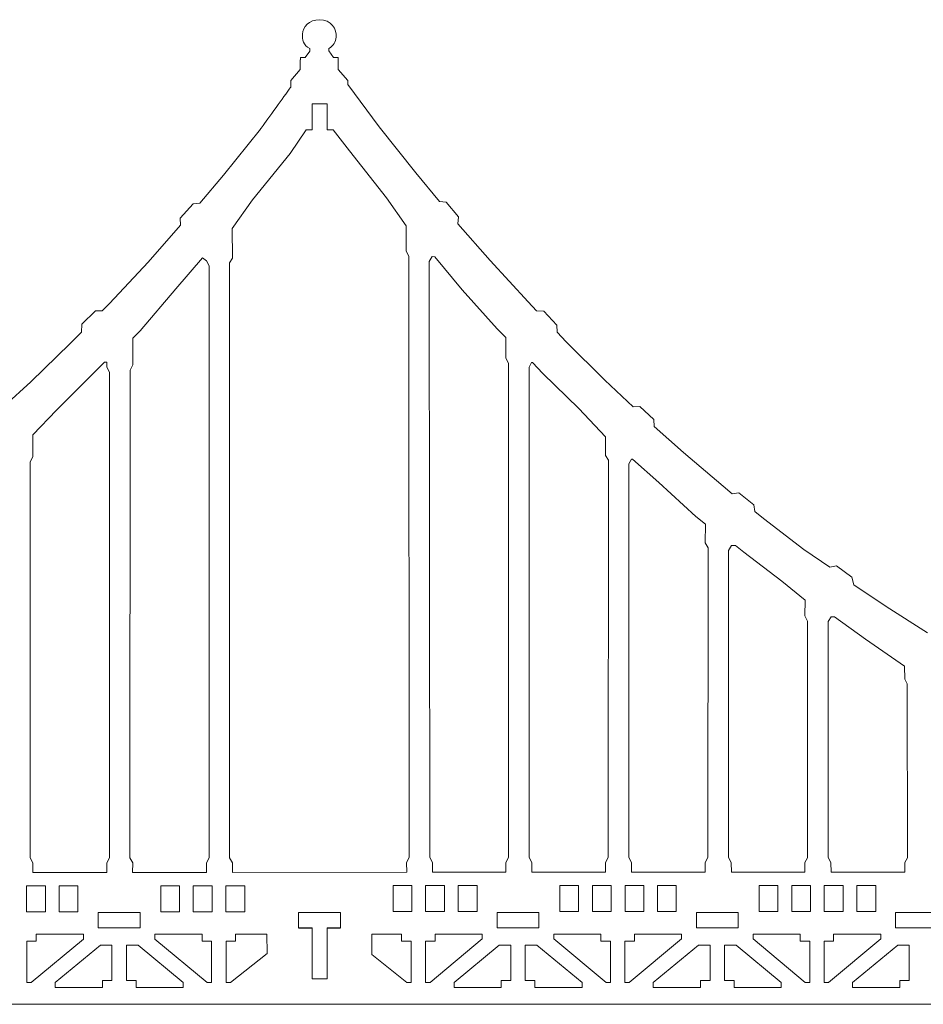
# Model space of a CAD drawing. Units: inches. Extents: x 261 to 1526, y 220 to 1016.
# Drawn here: x 436 to 611, y 416 to 607 of the extents above; entities that cross this region are included whole.
import ezdxf

# ---------------------------------------------------------------- set-up
doc = ezdxf.new("R2010")
doc.units = ezdxf.units.IN
doc.header["$MEASUREMENT"] = 0

msp = doc.modelspace()

# ---------------------------------------------------------------- linework, layer by layer
at = {"color": 1}
for p, q in [((490.39, 430.75), (493.02, 430.75)), ((495.9, 430.75), (498.49, 430.75))]:
    msp.add_line(p, q, dxfattribs=at)
at = {"color": 2, "lineweight": 5}
for points, knots in [([(491.15, 603.85), (491.22, 605.27), (492.41, 606.65), (494.4, 606.65), (494.4, 606.65), (496.68, 606.65), (497.9, 604.85), (497.63, 603.25)], [0.04615385, 0.04615385, 0.04615385, 0.04615385, 0.05128205, 0.05128205, 0.05128205, 0.05128205, 0.05641026, 0.05641026, 0.05641026, 0.05641026]), ([(764.85, 415.94), (764.85, 415.94), (501.51, 415.94), (501.51, 415.94), (501.51, 415.94), (501.51, 415.94), (500.57, 415.94), (500.57, 415.94), (500.57, 415.94), (500.57, 415.94), (498.92, 415.94), (498.92, 415.94), (498.92, 415.94), (498.92, 415.94), (497.62, 415.94), (497.62, 415.94), (497.62, 415.94), (497.62, 415.94), (496.68, 415.94), (496.68, 415.94), (496.68, 415.94), (496.68, 415.94), (496.1, 415.94), (496.1, 415.94), (496.1, 415.94), (496.1, 415.94), (495.9, 415.94), (495.9, 415.94), (495.9, 415.94), (495.9, 415.94), (493.02, 415.94), (493.02, 415.94), (493.02, 415.94), (493.02, 415.94), (490.3, 415.94), (490.3, 415.94)], [0.51794872, 0.51794872, 0.51794872, 0.51794872, 0.52307692, 0.52307692, 0.52307692, 0.52307692, 0.52820513, 0.52820513, 0.52820513, 0.52820513, 0.53333333, 0.53333333, 0.53333333, 0.53333333, 0.53846154, 0.53846154, 0.53846154, 0.53846154, 0.54358974, 0.54358974, 0.54358974, 0.54358974, 0.54871795, 0.54871795, 0.54871795, 0.54871795, 0.55384615, 0.55384615, 0.55384615, 0.55384615, 0.55897436, 0.55897436, 0.55897436, 0.55897436, 0.56410256, 0.56410256, 0.56410256, 0.56410256])]:
    msp.add_open_spline(points, degree=3, knots=knots, dxfattribs=at)
for points in [[(492.53, 601.06), (491.39, 601.69), (490.97, 602.81), (491.15, 603.85)], [(497.63, 603.25), (497.58, 602.41), (497.14, 601.6), (496.25, 601.08)], [(492.54, 600.58), (492.54, 600.58), (492.53, 601.06), (492.53, 601.06)], [(496.25, 601.08), (496.25, 601.08), (496.26, 600.6), (496.26, 600.6)], [(490.69, 596.98), (490.69, 596.98), (490.69, 598.85), (490.69, 598.85)], [(490.69, 598.85), (490.69, 598.85), (490.73, 598.85), (490.73, 598.85)], [(490.73, 598.85), (490.73, 598.85), (490.73, 599.34), (490.73, 599.34)], [(490.73, 599.34), (490.73, 599.34), (491.65, 599.34), (491.65, 599.34)], [(491.65, 599.34), (491.65, 599.34), (492.54, 600.58), (492.54, 600.58)], [(496.26, 600.6), (496.26, 600.6), (497.16, 599.34), (497.16, 599.34)], [(497.16, 599.34), (497.16, 599.34), (498.08, 599.34), (498.08, 599.34)], [(498.08, 599.34), (498.08, 599.34), (498.08, 597.02), (498.08, 597.02)], [(488.89, 594.85), (488.89, 594.85), (490.69, 596.98), (490.69, 596.98)], [(498.08, 597.02), (498.08, 597.02), (499.92, 594.85), (499.92, 594.85)], [(487.88, 592.23), (488.46, 593.03), (488.85, 593.57), (488.85, 593.57)], [(488.85, 594.35), (488.85, 594.35), (488.89, 594.39), (488.89, 594.39)], [(488.85, 593.57), (488.85, 593.57), (488.85, 594.35), (488.85, 594.35)], [(488.89, 594.39), (488.89, 594.39), (488.89, 594.85), (488.89, 594.85)], [(499.92, 594.85), (499.92, 594.85), (499.95, 594.1), (499.95, 594.1)], [(499.95, 594.1), (499.95, 594.1), (505.98, 585.92), (505.98, 585.92)], [(482.99, 585.45), (482.99, 585.45), (486.22, 589.92), (487.88, 592.23)], [(495.9, 590.33), (495.9, 590.33), (493.02, 590.33), (493.02, 590.33)], [(493.02, 590.33), (493.02, 590.33), (493.02, 585.33), (493.02, 585.33)], [(495.9, 585.33), (495.9, 585.33), (495.9, 590.33), (495.9, 590.33)], [(505.98, 585.92), (505.98, 585.92), (513.07, 577), (513.07, 577)], [(475.85, 576.56), (475.85, 576.56), (482.99, 585.45), (482.99, 585.45)], [(491.85, 585.33), (491.85, 585.33), (488.74, 580.76), (488.74, 580.76)], [(492.89, 585.33), (492.89, 585.33), (491.85, 585.33), (491.85, 585.33)], [(493.02, 585.33), (493.02, 585.33), (492.89, 585.33), (492.89, 585.33)], [(497.11, 585.32), (497.11, 585.32), (495.9, 585.33), (495.9, 585.33)], [(500.22, 581.23), (500.22, 581.23), (497.11, 585.32), (497.11, 585.32)], [(488.74, 580.76), (488.74, 580.76), (481.48, 571.73), (481.48, 571.73)], [(507.41, 572.18), (507.41, 572.18), (500.22, 581.23), (500.22, 581.23)], [(471.25, 571.11), (471.25, 571.11), (475.85, 576.56), (475.85, 576.56)], [(513.07, 577), (513.07, 577), (517.68, 571.43), (517.68, 571.43)], [(511.24, 566.75), (511.24, 566.75), (507.41, 572.18), (507.41, 572.18)], [(467.47, 568.19), (467.47, 568.19), (469.93, 570.99), (469.93, 570.99)], [(469.93, 570.99), (469.93, 570.99), (471.25, 571.11), (471.25, 571.11)], [(481.48, 571.73), (481.48, 571.73), (477.5, 566.23), (477.5, 566.23)], [(517.68, 571.43), (517.68, 571.43), (518.98, 571.32), (518.98, 571.32)], [(518.98, 571.32), (518.98, 571.32), (521.36, 568.45), (521.36, 568.45)], [(521.36, 568.45), (521.36, 568.45), (521.26, 567.13), (521.26, 567.13)], [(461.22, 559.66), (461.22, 559.66), (467.53, 566.87), (467.53, 566.87)], [(467.53, 566.87), (467.53, 566.87), (467.47, 568.19), (467.47, 568.19)], [(511.22, 561.79), (511.22, 561.79), (511.24, 566.75), (511.24, 566.75)], [(521.26, 567.13), (521.26, 567.13), (527.5, 560.04), (527.5, 560.04)], [(477.5, 566.23), (477.5, 566.23), (477.56, 560.45), (477.56, 560.45)], [(511.74, 560.85), (511.74, 560.85), (511.22, 561.79), (511.22, 561.79)], [(511.83, 444.38), (511.83, 444.38), (511.74, 560.85), (511.74, 560.85)], [(453.74, 551.66), (453.74, 551.66), (461.22, 559.66), (461.22, 559.66)], [(477.02, 559.53), (477.02, 559.53), (477.01, 444.3), (477.01, 444.3)], [(477.56, 560.45), (477.56, 560.45), (477.02, 559.53), (477.02, 559.53)], [(527.5, 560.04), (527.5, 560.04), (534.84, 552.01), (534.84, 552.01)], [(452.36, 550.25), (452.36, 550.25), (453.74, 551.66), (453.74, 551.66)], [(534.84, 552.01), (534.84, 552.01), (536.49, 550.28), (536.49, 550.28)], [(448.38, 547.66), (448.38, 547.66), (451.02, 550.27), (451.02, 550.27)], [(451.02, 550.27), (451.02, 550.27), (452.36, 550.25), (452.36, 550.25)], [(536.49, 550.28), (536.49, 550.28), (537.88, 550.22), (537.88, 550.22)], [(537.88, 550.22), (537.88, 550.22), (540.42, 547.5), (540.42, 547.5)], [(448.33, 546.14), (448.33, 546.14), (448.38, 547.66), (448.38, 547.66)], [(540.42, 547.5), (540.42, 547.5), (540.45, 546.15), (540.45, 546.15)], [(446.16, 543.94), (446.16, 543.94), (448.33, 546.14), (448.33, 546.14)], [(540.45, 546.15), (540.45, 546.15), (542.25, 544.27), (542.25, 544.27)], [(438.48, 536.52), (438.48, 536.52), (446.16, 543.94), (446.16, 543.94)], [(542.25, 544.27), (542.25, 544.27), (549.74, 536.82), (549.74, 536.82)], [(433.43, 531.86), (433.43, 531.86), (438.48, 536.52), (438.48, 536.52)], [(549.74, 536.82), (549.74, 536.82), (555.21, 531.68), (555.21, 531.68)], [(555.21, 531.68), (555.21, 531.68), (556.51, 531.74), (556.51, 531.74)], [(556.51, 531.74), (556.51, 531.74), (559.23, 529.21), (559.23, 529.21)], [(559.23, 529.21), (559.23, 529.21), (559.29, 527.88), (559.29, 527.88)], [(559.29, 527.88), (559.29, 527.88), (564.95, 522.82), (564.95, 522.82)], [(564.95, 522.82), (564.95, 522.82), (572.66, 516.27), (572.66, 516.27)], [(572.66, 516.27), (572.66, 516.27), (574.41, 514.84), (574.41, 514.84)], [(574.41, 514.84), (574.41, 514.84), (575.7, 515), (575.7, 515)], [(575.7, 515), (575.7, 515), (578.6, 512.69), (578.6, 512.69)], [(578.6, 512.69), (578.6, 512.69), (578.76, 511.37), (578.76, 511.37)], [(578.76, 511.37), (578.76, 511.37), (580.44, 510.01), (580.44, 510.01)], [(580.44, 510.01), (580.44, 510.01), (588.29, 504.04), (588.29, 504.04)], [(588.29, 504.04), (588.29, 504.04), (593.3, 500.64), (593.3, 500.64)], [(593.3, 500.64), (593.3, 500.64), (594.59, 500.85), (594.59, 500.85)], [(594.59, 500.85), (594.59, 500.85), (597.57, 498.65), (597.57, 498.65)], [(597.57, 498.65), (597.57, 498.65), (597.94, 497.2), (597.94, 497.2)], [(597.94, 497.2), (597.94, 497.2), (604.18, 492.99), (604.18, 492.99)], [(604.18, 492.99), (604.18, 492.99), (612.22, 487.91), (612.22, 487.91)], [(511.3, 443.43), (511.3, 443.43), (511.83, 444.38), (511.83, 444.38)], [(477.01, 444.3), (477.01, 444.3), (477.56, 443.37), (477.56, 443.37)], [(477.56, 443.37), (477.56, 443.37), (477.56, 441.5), (477.56, 441.5)], [(511.32, 441.55), (511.32, 441.55), (511.3, 443.43), (511.3, 443.43)], [(477.56, 441.5), (477.56, 441.5), (511.32, 441.55), (511.32, 441.55)], [(488.87, 441.5), (488.87, 441.5), (488.87, 441.55), (488.87, 441.55)], [(493.02, 430.75), (493.02, 430.75), (493.02, 420.89), (493.02, 420.89)], [(495.9, 420.89), (495.9, 420.89), (495.9, 430.75), (495.9, 430.75)], [(493.02, 420.89), (493.02, 420.89), (495.9, 420.89), (495.9, 420.89)], [(490.3, 415.94), (413.78, 415.94), (337.29, 415.96), (260.77, 415.96)], [(490.3, 415.94), (490.3, 415.94), (490.3, 415.94), (490.3, 415.94)]]:
    msp.add_open_spline(points, degree=3, dxfattribs=at)
at = {"color": 7, "lineweight": 5}
for points, knots in [([(530.53, 541.08), (530.53, 541.08), (530.54, 545.07), (530.54, 545.07), (530.54, 545.07), (530.54, 545.07), (528.85, 546.8), (528.85, 546.8), (528.85, 546.8), (528.85, 546.8), (522.06, 554.36), (522.06, 554.36), (522.06, 554.36), (522.06, 554.36), (516.8, 560.74), (516.8, 560.74), (516.8, 560.74), (516.8, 560.74), (516.23, 560.76), (516.23, 560.76), (516.23, 560.76), (516.23, 560.76), (515.7, 559.82), (515.7, 559.82), (515.7, 559.82), (515.7, 559.82), (515.78, 444.38), (515.78, 444.38), (515.78, 444.38), (515.78, 444.38), (516.31, 443.43), (516.31, 443.43), (516.31, 443.43), (516.31, 443.43), (516.31, 441.55), (516.31, 441.55), (516.31, 441.55), (516.31, 441.55), (530.54, 441.55), (530.54, 441.55), (530.54, 441.55), (530.54, 441.55), (530.53, 443.43), (530.53, 443.43), (530.53, 443.43), (530.53, 443.43), (531.06, 444.38), (531.06, 444.38), (531.06, 444.38), (531.06, 444.38), (531.06, 540.14), (531.06, 540.14), (531.06, 540.14), (531.06, 540.14), (530.53, 541.08), (530.53, 541.08)], [0, 0, 0, 0, 0.071429, 0.071429, 0.071429, 0.071429, 0.142857, 0.142857, 0.142857, 0.142857, 0.214286, 0.214286, 0.214286, 0.214286, 0.285714, 0.285714, 0.285714, 0.285714, 0.357143, 0.357143, 0.357143, 0.357143, 0.428571, 0.428571, 0.428571, 0.428571, 0.5, 0.5, 0.5, 0.5, 0.571429, 0.571429, 0.571429, 0.571429, 0.642857, 0.642857, 0.642857, 0.642857, 0.714286, 0.714286, 0.714286, 0.714286, 0.785714, 0.785714, 0.785714, 0.785714, 0.857143, 0.857143, 0.857143, 0.857143, 0.928571, 0.928571, 0.928571, 0.928571, 1, 1, 1, 1]), ([(472.55, 559.93), (472.55, 559.93), (473.08, 559), (473.08, 559), (473.08, 559), (473.08, 559), (473.09, 444.3), (473.09, 444.3), (473.09, 444.3), (473.09, 444.3), (472.55, 443.37), (472.55, 443.37), (472.55, 443.37), (472.55, 443.37), (472.57, 441.5), (472.57, 441.5), (472.57, 441.5), (472.57, 441.5), (458.23, 441.5), (458.23, 441.5), (458.23, 441.5), (458.23, 441.5), (458.24, 443.37), (458.24, 443.37), (458.24, 443.37), (458.24, 443.37), (457.7, 444.34), (457.7, 444.34), (457.7, 444.34), (457.7, 444.34), (457.73, 538.76), (457.73, 538.76), (457.73, 538.76), (457.73, 538.76), (458.24, 539.79), (458.24, 539.79), (458.24, 539.79), (458.24, 539.79), (458.24, 544.95), (458.24, 544.95), (458.24, 544.95), (458.24, 544.95), (459.67, 546.4), (459.67, 546.4), (459.67, 546.4), (459.67, 546.4), (466.61, 554.55), (466.61, 554.55), (466.61, 554.55), (466.61, 554.55), (471.74, 560.52), (471.74, 560.52), (471.74, 560.52), (471.74, 560.52), (472.55, 559.93), (472.55, 559.93)], [0, 0, 0, 0, 0.071429, 0.071429, 0.071429, 0.071429, 0.142857, 0.142857, 0.142857, 0.142857, 0.214286, 0.214286, 0.214286, 0.214286, 0.285714, 0.285714, 0.285714, 0.285714, 0.357143, 0.357143, 0.357143, 0.357143, 0.428571, 0.428571, 0.428571, 0.428571, 0.5, 0.5, 0.5, 0.5, 0.571429, 0.571429, 0.571429, 0.571429, 0.642857, 0.642857, 0.642857, 0.642857, 0.714286, 0.714286, 0.714286, 0.714286, 0.785714, 0.785714, 0.785714, 0.785714, 0.857143, 0.857143, 0.857143, 0.857143, 0.928571, 0.928571, 0.928571, 0.928571, 1, 1, 1, 1]), ([(453.23, 539.36), (453.23, 539.36), (453.75, 538.37), (453.75, 538.37), (453.75, 538.37), (453.75, 538.37), (453.76, 444.34), (453.76, 444.34), (453.76, 444.34), (453.76, 444.34), (453.23, 443.37), (453.23, 443.37), (453.23, 443.37), (453.23, 443.37), (453.24, 441.5), (453.24, 441.5), (453.24, 441.5), (453.24, 441.5), (438.92, 441.5), (438.92, 441.5), (438.92, 441.5), (438.92, 441.5), (438.92, 443.37), (438.92, 443.37), (438.92, 443.37), (438.92, 443.37), (438.4, 444.34), (438.4, 444.34), (438.4, 444.34), (438.4, 444.34), (438.41, 521.02), (438.41, 521.02), (438.41, 521.02), (438.41, 521.02), (438.92, 521.96), (438.92, 521.96), (438.92, 521.96), (438.92, 521.96), (438.92, 526.24), (438.92, 526.24), (438.92, 526.24), (438.92, 526.24), (443.47, 531), (443.47, 531), (443.47, 531), (443.47, 531), (451.04, 538.55), (451.04, 538.55), (451.04, 538.55), (451.04, 538.55), (452.75, 540.29), (452.75, 540.29), (452.75, 540.29), (452.75, 540.29), (453.25, 540.29), (453.25, 540.29), (453.25, 540.29), (453.25, 540.29), (453.23, 539.36), (453.23, 539.36)], [0, 0, 0, 0, 0.066667, 0.066667, 0.066667, 0.066667, 0.133333, 0.133333, 0.133333, 0.133333, 0.2, 0.2, 0.2, 0.2, 0.266667, 0.266667, 0.266667, 0.266667, 0.333333, 0.333333, 0.333333, 0.333333, 0.4, 0.4, 0.4, 0.4, 0.466667, 0.466667, 0.466667, 0.466667, 0.533333, 0.533333, 0.533333, 0.533333, 0.6, 0.6, 0.6, 0.6, 0.666667, 0.666667, 0.666667, 0.666667, 0.733333, 0.733333, 0.733333, 0.733333, 0.8, 0.8, 0.8, 0.8, 0.866667, 0.866667, 0.866667, 0.866667, 0.933333, 0.933333, 0.933333, 0.933333, 1, 1, 1, 1]), ([(549.85, 522.25), (549.85, 522.25), (549.87, 525.83), (549.87, 525.83), (549.87, 525.83), (549.87, 525.83), (544.69, 531.35), (544.69, 531.35), (544.69, 531.35), (544.69, 531.35), (537.73, 538.15), (537.73, 538.15), (537.73, 538.15), (537.73, 538.15), (535.69, 540.27), (535.69, 540.27), (535.69, 540.27), (535.69, 540.27), (535.5, 540.28), (535.5, 540.28), (535.5, 540.28), (535.5, 540.28), (535.02, 539.36), (535.02, 539.36), (535.02, 539.36), (535.02, 539.36), (535.02, 444.38), (535.02, 444.38), (535.02, 444.38), (535.02, 444.38), (535.54, 443.43), (535.54, 443.43), (535.54, 443.43), (535.54, 443.43), (535.56, 441.55), (535.56, 441.55), (535.56, 441.55), (535.56, 441.55), (549.85, 441.55), (549.85, 441.55), (549.85, 441.55), (549.85, 441.55), (549.85, 443.43), (549.85, 443.43), (549.85, 443.43), (549.85, 443.43), (550.38, 444.38), (550.38, 444.38), (550.38, 444.38), (550.38, 444.38), (550.44, 521.31), (550.44, 521.31), (550.44, 521.31), (550.44, 521.31), (549.85, 522.25), (549.85, 522.25)], [0, 0, 0, 0, 0.071429, 0.071429, 0.071429, 0.071429, 0.142857, 0.142857, 0.142857, 0.142857, 0.214286, 0.214286, 0.214286, 0.214286, 0.285714, 0.285714, 0.285714, 0.285714, 0.357143, 0.357143, 0.357143, 0.357143, 0.428571, 0.428571, 0.428571, 0.428571, 0.5, 0.5, 0.5, 0.5, 0.571429, 0.571429, 0.571429, 0.571429, 0.642857, 0.642857, 0.642857, 0.642857, 0.714286, 0.714286, 0.714286, 0.714286, 0.785714, 0.785714, 0.785714, 0.785714, 0.857143, 0.857143, 0.857143, 0.857143, 0.928571, 0.928571, 0.928571, 0.928571, 1, 1, 1, 1]), ([(569.17, 505.3), (569.17, 505.3), (569.22, 508.92), (569.22, 508.92), (569.22, 508.92), (569.22, 508.92), (567.37, 510.41), (567.37, 510.41), (567.37, 510.41), (567.37, 510.41), (560.17, 517.01), (560.17, 517.01), (560.17, 517.01), (560.17, 517.01), (555.1, 521.56), (555.1, 521.56), (555.1, 521.56), (555.1, 521.56), (554.86, 521.56), (554.86, 521.56), (554.86, 521.56), (554.86, 521.56), (554.33, 520.62), (554.33, 520.62), (554.33, 520.62), (554.33, 520.62), (554.33, 444.38), (554.33, 444.38), (554.33, 444.38), (554.33, 444.38), (554.86, 443.43), (554.86, 443.43), (554.86, 443.43), (554.86, 443.43), (554.86, 441.55), (554.86, 441.55), (554.86, 441.55), (554.86, 441.55), (569.17, 441.55), (569.17, 441.55), (569.17, 441.55), (569.17, 441.55), (569.17, 443.43), (569.17, 443.43), (569.17, 443.43), (569.17, 443.43), (569.69, 444.38), (569.69, 444.38), (569.69, 444.38), (569.69, 444.38), (569.72, 504.36), (569.72, 504.36), (569.72, 504.36), (569.72, 504.36), (569.17, 505.3), (569.17, 505.3)], [0, 0, 0, 0, 0.071429, 0.071429, 0.071429, 0.071429, 0.142857, 0.142857, 0.142857, 0.142857, 0.214286, 0.214286, 0.214286, 0.214286, 0.285714, 0.285714, 0.285714, 0.285714, 0.357143, 0.357143, 0.357143, 0.357143, 0.428571, 0.428571, 0.428571, 0.428571, 0.5, 0.5, 0.5, 0.5, 0.571429, 0.571429, 0.571429, 0.571429, 0.642857, 0.642857, 0.642857, 0.642857, 0.714286, 0.714286, 0.714286, 0.714286, 0.785714, 0.785714, 0.785714, 0.785714, 0.857143, 0.857143, 0.857143, 0.857143, 0.928571, 0.928571, 0.928571, 0.928571, 1, 1, 1, 1]), ([(588.48, 491.18), (588.48, 491.18), (588.5, 494.21), (588.5, 494.21), (588.5, 494.21), (588.5, 494.21), (583.98, 497.93), (583.98, 497.93), (583.98, 497.93), (583.98, 497.93), (576.64, 503.5), (576.64, 503.5), (576.64, 503.5), (576.64, 503.5), (575, 504.82), (575, 504.82), (575, 504.82), (575, 504.82), (574.24, 504.8), (574.24, 504.8), (574.24, 504.8), (574.24, 504.8), (573.65, 503.85), (573.65, 503.85), (573.65, 503.85), (573.65, 503.85), (573.65, 444.38), (573.65, 444.38), (573.65, 444.38), (573.65, 444.38), (574.18, 443.43), (574.18, 443.43), (574.18, 443.43), (574.18, 443.43), (574.22, 441.55), (574.22, 441.55), (574.22, 441.55), (574.22, 441.55), (588.48, 441.55), (588.48, 441.55), (588.48, 441.55), (588.48, 441.55), (588.48, 443.43), (588.48, 443.43), (588.48, 443.43), (588.48, 443.43), (589, 444.34), (589, 444.34), (589, 444.34), (589, 444.34), (588.95, 490.18), (588.95, 490.18), (588.95, 490.18), (588.95, 490.18), (588.48, 491.18), (588.48, 491.18)], [0, 0, 0, 0, 0.071429, 0.071429, 0.071429, 0.071429, 0.142857, 0.142857, 0.142857, 0.142857, 0.214286, 0.214286, 0.214286, 0.214286, 0.285714, 0.285714, 0.285714, 0.285714, 0.357143, 0.357143, 0.357143, 0.357143, 0.428571, 0.428571, 0.428571, 0.428571, 0.5, 0.5, 0.5, 0.5, 0.571429, 0.571429, 0.571429, 0.571429, 0.642857, 0.642857, 0.642857, 0.642857, 0.714286, 0.714286, 0.714286, 0.714286, 0.785714, 0.785714, 0.785714, 0.785714, 0.857143, 0.857143, 0.857143, 0.857143, 0.928571, 0.928571, 0.928571, 0.928571, 1, 1, 1, 1]), ([(607.8, 478.94), (607.8, 478.94), (607.78, 481.44), (607.78, 481.44), (607.78, 481.44), (607.78, 481.44), (600.22, 486.64), (600.22, 486.64), (600.22, 486.64), (600.22, 486.64), (594.19, 490.98), (594.19, 490.98), (594.19, 490.98), (594.19, 490.98), (593.54, 490.99), (593.54, 490.99), (593.54, 490.99), (593.54, 490.99), (592.97, 490.07), (592.97, 490.07), (592.97, 490.07), (592.97, 490.07), (592.97, 444.38), (592.97, 444.38), (592.97, 444.38), (592.97, 444.38), (593.49, 443.43), (593.49, 443.43), (593.49, 443.43), (593.49, 443.43), (593.56, 441.55), (593.56, 441.55), (593.56, 441.55), (593.56, 441.55), (607.8, 441.55), (607.8, 441.55), (607.8, 441.55), (607.8, 441.55), (607.8, 443.43), (607.8, 443.43), (607.8, 443.43), (607.8, 443.43), (608.33, 444.34), (608.33, 444.34), (608.33, 444.34), (608.33, 444.34), (608.31, 477.99), (608.31, 477.99), (608.31, 477.99), (608.31, 477.99), (607.8, 478.94), (607.8, 478.94)], [0, 0, 0, 0, 0.076923, 0.076923, 0.076923, 0.076923, 0.153846, 0.153846, 0.153846, 0.153846, 0.230769, 0.230769, 0.230769, 0.230769, 0.307692, 0.307692, 0.307692, 0.307692, 0.384615, 0.384615, 0.384615, 0.384615, 0.461538, 0.461538, 0.461538, 0.461538, 0.538462, 0.538462, 0.538462, 0.538462, 0.615385, 0.615385, 0.615385, 0.615385, 0.692308, 0.692308, 0.692308, 0.692308, 0.769231, 0.769231, 0.769231, 0.769231, 0.846154, 0.846154, 0.846154, 0.846154, 0.923077, 0.923077, 0.923077, 0.923077, 1, 1, 1, 1]), ([(437.69, 438.91), (437.69, 438.91), (441.33, 438.91), (441.33, 438.91), (441.33, 438.91), (441.33, 438.91), (441.33, 433.87), (441.33, 433.87), (441.33, 433.87), (441.33, 433.87), (437.69, 433.87), (437.69, 433.87), (437.69, 433.87), (437.69, 433.87), (437.69, 438.91), (437.69, 438.91)], [0, 0, 0, 0, 0.25, 0.25, 0.25, 0.25, 0.5, 0.5, 0.5, 0.5, 0.75, 0.75, 0.75, 0.75, 1, 1, 1, 1]), ([(443.99, 438.91), (443.99, 438.91), (447.63, 438.91), (447.63, 438.91), (447.63, 438.91), (447.63, 438.91), (447.63, 433.87), (447.63, 433.87), (447.63, 433.87), (447.63, 433.87), (443.99, 433.87), (443.99, 433.87), (443.99, 433.87), (443.99, 433.87), (443.99, 438.91), (443.99, 438.91)], [0, 0, 0, 0, 0.25, 0.25, 0.25, 0.25, 0.5, 0.5, 0.5, 0.5, 0.75, 0.75, 0.75, 0.75, 1, 1, 1, 1]), ([(463.68, 438.91), (463.68, 438.91), (467.32, 438.91), (467.32, 438.91), (467.32, 438.91), (467.32, 438.91), (467.32, 433.87), (467.32, 433.87), (467.32, 433.87), (467.32, 433.87), (463.68, 433.87), (463.68, 433.87), (463.68, 433.87), (463.68, 433.87), (463.68, 438.91), (463.68, 438.91)], [0, 0, 0, 0, 0.25, 0.25, 0.25, 0.25, 0.5, 0.5, 0.5, 0.5, 0.75, 0.75, 0.75, 0.75, 1, 1, 1, 1]), ([(469.99, 438.91), (469.99, 438.91), (473.63, 438.91), (473.63, 438.91), (473.63, 438.91), (473.63, 438.91), (473.63, 433.87), (473.63, 433.87), (473.63, 433.87), (473.63, 433.87), (469.99, 433.87), (469.99, 433.87), (469.99, 433.87), (469.99, 433.87), (469.99, 438.91), (469.99, 438.91)], [0, 0, 0, 0, 0.25, 0.25, 0.25, 0.25, 0.5, 0.5, 0.5, 0.5, 0.75, 0.75, 0.75, 0.75, 1, 1, 1, 1]), ([(476.3, 438.91), (476.3, 438.91), (479.94, 438.91), (479.94, 438.91), (479.94, 438.91), (479.94, 438.91), (479.94, 433.87), (479.94, 433.87), (479.94, 433.87), (479.94, 433.87), (476.3, 433.87), (476.3, 433.87), (476.3, 433.87), (476.3, 433.87), (476.3, 438.91), (476.3, 438.91)], [0, 0, 0, 0, 0.25, 0.25, 0.25, 0.25, 0.5, 0.5, 0.5, 0.5, 0.75, 0.75, 0.75, 0.75, 1, 1, 1, 1]), ([(508.7, 438.96), (508.7, 438.96), (512.34, 438.96), (512.34, 438.96), (512.34, 438.96), (512.34, 438.96), (512.34, 433.9), (512.34, 433.9), (512.34, 433.9), (512.34, 433.9), (508.7, 433.9), (508.7, 433.9), (508.7, 433.9), (508.7, 433.9), (508.7, 438.96), (508.7, 438.96)], [0, 0, 0, 0, 0.25, 0.25, 0.25, 0.25, 0.5, 0.5, 0.5, 0.5, 0.75, 0.75, 0.75, 0.75, 1, 1, 1, 1]), ([(515, 438.96), (515, 438.96), (518.64, 438.96), (518.64, 438.96), (518.64, 438.96), (518.64, 438.96), (518.64, 433.9), (518.64, 433.9), (518.64, 433.9), (518.64, 433.9), (515, 433.9), (515, 433.9), (515, 433.9), (515, 433.9), (515, 438.96), (515, 438.96)], [0, 0, 0, 0, 0.25, 0.25, 0.25, 0.25, 0.5, 0.5, 0.5, 0.5, 0.75, 0.75, 0.75, 0.75, 1, 1, 1, 1]), ([(521.31, 438.96), (521.31, 438.96), (524.95, 438.96), (524.95, 438.96), (524.95, 438.96), (524.95, 438.96), (524.95, 433.9), (524.95, 433.9), (524.95, 433.9), (524.95, 433.9), (521.31, 433.9), (521.31, 433.9), (521.31, 433.9), (521.31, 433.9), (521.31, 438.96), (521.31, 438.96)], [0, 0, 0, 0, 0.25, 0.25, 0.25, 0.25, 0.5, 0.5, 0.5, 0.5, 0.75, 0.75, 0.75, 0.75, 1, 1, 1, 1]), ([(541, 438.96), (541, 438.96), (544.64, 438.96), (544.64, 438.96), (544.64, 438.96), (544.64, 438.96), (544.64, 433.9), (544.64, 433.9), (544.64, 433.9), (544.64, 433.9), (541, 433.9), (541, 433.9), (541, 433.9), (541, 433.9), (541, 438.96), (541, 438.96)], [0, 0, 0, 0, 0.25, 0.25, 0.25, 0.25, 0.5, 0.5, 0.5, 0.5, 0.75, 0.75, 0.75, 0.75, 1, 1, 1, 1]), ([(547.31, 438.96), (547.31, 438.96), (550.95, 438.96), (550.95, 438.96), (550.95, 438.96), (550.95, 438.96), (550.95, 433.9), (550.95, 433.9), (550.95, 433.9), (550.95, 433.9), (547.31, 433.9), (547.31, 433.9), (547.31, 433.9), (547.31, 433.9), (547.31, 438.96), (547.31, 438.96)], [0, 0, 0, 0, 0.25, 0.25, 0.25, 0.25, 0.5, 0.5, 0.5, 0.5, 0.75, 0.75, 0.75, 0.75, 1, 1, 1, 1]), ([(553.62, 438.96), (553.62, 438.96), (557.26, 438.96), (557.26, 438.96), (557.26, 438.96), (557.26, 438.96), (557.26, 433.9), (557.26, 433.9), (557.26, 433.9), (557.26, 433.9), (553.62, 433.9), (553.62, 433.9), (553.62, 433.9), (553.62, 433.9), (553.62, 438.96), (553.62, 438.96)], [0, 0, 0, 0, 0.25, 0.25, 0.25, 0.25, 0.5, 0.5, 0.5, 0.5, 0.75, 0.75, 0.75, 0.75, 1, 1, 1, 1]), ([(559.93, 438.96), (559.93, 438.96), (563.56, 438.96), (563.56, 438.96), (563.56, 438.96), (563.56, 438.96), (563.56, 433.9), (563.56, 433.9), (563.56, 433.9), (563.56, 433.9), (559.93, 433.9), (559.93, 433.9), (559.93, 433.9), (559.93, 433.9), (559.93, 438.96), (559.93, 438.96)], [0, 0, 0, 0, 0.25, 0.25, 0.25, 0.25, 0.5, 0.5, 0.5, 0.5, 0.75, 0.75, 0.75, 0.75, 1, 1, 1, 1]), ([(579.61, 438.96), (579.61, 438.96), (583.25, 438.96), (583.25, 438.96), (583.25, 438.96), (583.25, 438.96), (583.25, 433.9), (583.25, 433.9), (583.25, 433.9), (583.25, 433.9), (579.61, 433.9), (579.61, 433.9), (579.61, 433.9), (579.61, 433.9), (579.61, 438.96), (579.61, 438.96)], [0, 0, 0, 0, 0.25, 0.25, 0.25, 0.25, 0.5, 0.5, 0.5, 0.5, 0.75, 0.75, 0.75, 0.75, 1, 1, 1, 1]), ([(585.92, 438.96), (585.92, 438.96), (589.56, 438.96), (589.56, 438.96), (589.56, 438.96), (589.56, 438.96), (589.56, 433.9), (589.56, 433.9), (589.56, 433.9), (589.56, 433.9), (585.92, 433.9), (585.92, 433.9), (585.92, 433.9), (585.92, 433.9), (585.92, 438.96), (585.92, 438.96)], [0, 0, 0, 0, 0.25, 0.25, 0.25, 0.25, 0.5, 0.5, 0.5, 0.5, 0.75, 0.75, 0.75, 0.75, 1, 1, 1, 1]), ([(592.23, 438.96), (592.23, 438.96), (595.87, 438.96), (595.87, 438.96), (595.87, 438.96), (595.87, 438.96), (595.87, 433.9), (595.87, 433.9), (595.87, 433.9), (595.87, 433.9), (592.23, 433.9), (592.23, 433.9), (592.23, 433.9), (592.23, 433.9), (592.23, 438.96), (592.23, 438.96)], [0, 0, 0, 0, 0.25, 0.25, 0.25, 0.25, 0.5, 0.5, 0.5, 0.5, 0.75, 0.75, 0.75, 0.75, 1, 1, 1, 1]), ([(598.54, 438.96), (598.54, 438.96), (602.18, 438.96), (602.18, 438.96), (602.18, 438.96), (602.18, 438.96), (602.18, 433.9), (602.18, 433.9), (602.18, 433.9), (602.18, 433.9), (598.54, 433.9), (598.54, 433.9), (598.54, 433.9), (598.54, 433.9), (598.54, 438.96), (598.54, 438.96)], [0, 0, 0, 0, 0.25, 0.25, 0.25, 0.25, 0.5, 0.5, 0.5, 0.5, 0.75, 0.75, 0.75, 0.75, 1, 1, 1, 1]), ([(528.83, 430.77), (528.83, 430.77), (528.83, 433.74), (528.83, 433.74), (528.83, 433.74), (528.83, 433.74), (536.93, 433.74), (536.93, 433.74), (536.93, 433.74), (536.93, 433.74), (536.93, 430.77), (536.93, 430.77), (536.93, 430.77), (536.93, 430.77), (528.83, 430.77), (528.83, 430.77)], [0, 0, 0, 0, 0.25, 0.25, 0.25, 0.25, 0.5, 0.5, 0.5, 0.5, 0.75, 0.75, 0.75, 0.75, 1, 1, 1, 1]), ([(567.44, 430.77), (567.44, 430.77), (567.44, 433.74), (567.44, 433.74), (567.44, 433.74), (567.44, 433.74), (575.54, 433.74), (575.54, 433.74), (575.54, 433.74), (575.54, 433.74), (575.54, 430.77), (575.54, 430.77), (575.54, 430.77), (575.54, 430.77), (567.44, 430.77), (567.44, 430.77)], [0, 0, 0, 0, 0.25, 0.25, 0.25, 0.25, 0.5, 0.5, 0.5, 0.5, 0.75, 0.75, 0.75, 0.75, 1, 1, 1, 1]), ([(606.05, 430.77), (606.05, 430.77), (606.05, 433.74), (606.05, 433.74), (606.05, 433.74), (606.05, 433.74), (614.15, 433.74), (614.15, 433.74), (614.15, 433.74), (614.15, 433.74), (614.15, 430.77), (614.15, 430.77), (614.15, 430.77), (614.15, 430.77), (606.05, 430.77), (606.05, 430.77)], [0, 0, 0, 0, 0.25, 0.25, 0.25, 0.25, 0.5, 0.5, 0.5, 0.5, 0.75, 0.75, 0.75, 0.75, 1, 1, 1, 1]), ([(437.73, 420.15), (437.73, 420.15), (437.73, 428.16), (437.73, 428.16), (437.73, 428.16), (437.73, 428.16), (439.57, 428.16), (439.57, 428.16), (439.57, 428.16), (439.57, 428.16), (439.57, 429.53), (439.57, 429.53), (439.57, 429.53), (439.57, 429.53), (448.72, 429.53), (448.72, 429.53), (448.72, 429.53), (448.72, 429.53), (448.72, 428.59), (448.72, 428.59), (448.72, 428.59), (448.72, 428.59), (438.59, 420.15), (438.59, 420.15), (438.59, 420.15), (438.59, 420.15), (437.73, 420.15), (437.73, 420.15)], [0, 0, 0, 0, 0.142857, 0.142857, 0.142857, 0.142857, 0.285714, 0.285714, 0.285714, 0.285714, 0.428571, 0.428571, 0.428571, 0.428571, 0.571429, 0.571429, 0.571429, 0.571429, 0.714286, 0.714286, 0.714286, 0.714286, 0.857143, 0.857143, 0.857143, 0.857143, 1, 1, 1, 1]), ([(473.54, 420.15), (473.54, 420.15), (473.54, 428.16), (473.54, 428.16), (473.54, 428.16), (473.54, 428.16), (471.7, 428.16), (471.7, 428.16), (471.7, 428.16), (471.7, 428.16), (471.7, 429.53), (471.7, 429.53), (471.7, 429.53), (471.7, 429.53), (462.56, 429.53), (462.56, 429.53), (462.56, 429.53), (462.56, 429.53), (462.56, 428.59), (462.56, 428.59), (462.56, 428.59), (462.56, 428.59), (472.69, 420.15), (472.69, 420.15), (472.69, 420.15), (472.69, 420.15), (473.54, 420.15), (473.54, 420.15)], [0, 0, 0, 0, 0.142857, 0.142857, 0.142857, 0.142857, 0.285714, 0.285714, 0.285714, 0.285714, 0.428571, 0.428571, 0.428571, 0.428571, 0.571429, 0.571429, 0.571429, 0.571429, 0.714286, 0.714286, 0.714286, 0.714286, 0.857143, 0.857143, 0.857143, 0.857143, 1, 1, 1, 1]), ([(476.34, 420.15), (476.34, 420.15), (476.34, 428.16), (476.34, 428.16), (476.34, 428.16), (476.34, 428.16), (478.18, 428.16), (478.18, 428.16), (478.18, 428.16), (478.18, 428.16), (478.18, 429.53), (478.18, 429.53), (478.18, 429.53), (478.18, 429.53), (484.26, 429.53), (484.26, 429.53), (484.26, 429.53), (484.26, 429.53), (484.27, 425.81), (484.27, 425.81), (484.27, 425.81), (484.27, 425.81), (477.2, 420.15), (477.2, 420.15), (477.2, 420.15), (477.2, 420.15), (476.34, 420.15), (476.34, 420.15)], [0, 0, 0, 0, 0.142857, 0.142857, 0.142857, 0.142857, 0.285714, 0.285714, 0.285714, 0.285714, 0.428571, 0.428571, 0.428571, 0.428571, 0.571429, 0.571429, 0.571429, 0.571429, 0.714286, 0.714286, 0.714286, 0.714286, 0.857143, 0.857143, 0.857143, 0.857143, 1, 1, 1, 1]), ([(512.19, 420.14), (512.19, 420.14), (512.19, 428.18), (512.19, 428.18), (512.19, 428.18), (512.19, 428.18), (510.35, 428.18), (510.35, 428.18), (510.35, 428.18), (510.35, 428.18), (510.35, 429.55), (510.35, 429.55), (510.35, 429.55), (510.35, 429.55), (504.54, 429.55), (504.54, 429.55), (504.54, 429.55), (504.54, 429.55), (504.55, 425.58), (504.55, 425.58), (504.55, 425.58), (504.55, 425.58), (511.33, 420.14), (511.33, 420.14), (511.33, 420.14), (511.33, 420.14), (512.19, 420.14), (512.19, 420.14)], [0, 0, 0, 0, 0.142857, 0.142857, 0.142857, 0.142857, 0.285714, 0.285714, 0.285714, 0.285714, 0.428571, 0.428571, 0.428571, 0.428571, 0.571429, 0.571429, 0.571429, 0.571429, 0.714286, 0.714286, 0.714286, 0.714286, 0.857143, 0.857143, 0.857143, 0.857143, 1, 1, 1, 1]), ([(514.98, 420.14), (514.98, 420.14), (514.98, 428.18), (514.98, 428.18), (514.98, 428.18), (514.98, 428.18), (516.82, 428.18), (516.82, 428.18), (516.82, 428.18), (516.82, 428.18), (516.82, 429.55), (516.82, 429.55), (516.82, 429.55), (516.82, 429.55), (525.97, 429.55), (525.97, 429.55), (525.97, 429.55), (525.97, 429.55), (525.97, 428.61), (525.97, 428.61), (525.97, 428.61), (525.97, 428.61), (515.84, 420.14), (515.84, 420.14), (515.84, 420.14), (515.84, 420.14), (514.98, 420.14), (514.98, 420.14)], [0, 0, 0, 0, 0.142857, 0.142857, 0.142857, 0.142857, 0.285714, 0.285714, 0.285714, 0.285714, 0.428571, 0.428571, 0.428571, 0.428571, 0.571429, 0.571429, 0.571429, 0.571429, 0.714286, 0.714286, 0.714286, 0.714286, 0.857143, 0.857143, 0.857143, 0.857143, 1, 1, 1, 1]), ([(550.8, 420.14), (550.8, 420.14), (550.8, 428.18), (550.8, 428.18), (550.8, 428.18), (550.8, 428.18), (548.96, 428.18), (548.96, 428.18), (548.96, 428.18), (548.96, 428.18), (548.96, 429.55), (548.96, 429.55), (548.96, 429.55), (548.96, 429.55), (539.81, 429.55), (539.81, 429.55), (539.81, 429.55), (539.81, 429.55), (539.81, 428.61), (539.81, 428.61), (539.81, 428.61), (539.81, 428.61), (549.94, 420.14), (549.94, 420.14), (549.94, 420.14), (549.94, 420.14), (550.8, 420.14), (550.8, 420.14)], [0, 0, 0, 0, 0.142857, 0.142857, 0.142857, 0.142857, 0.285714, 0.285714, 0.285714, 0.285714, 0.428571, 0.428571, 0.428571, 0.428571, 0.571429, 0.571429, 0.571429, 0.571429, 0.714286, 0.714286, 0.714286, 0.714286, 0.857143, 0.857143, 0.857143, 0.857143, 1, 1, 1, 1]), ([(553.59, 420.14), (553.59, 420.14), (553.59, 428.18), (553.59, 428.18), (553.59, 428.18), (553.59, 428.18), (555.43, 428.18), (555.43, 428.18), (555.43, 428.18), (555.43, 428.18), (555.43, 429.55), (555.43, 429.55), (555.43, 429.55), (555.43, 429.55), (564.58, 429.55), (564.58, 429.55), (564.58, 429.55), (564.58, 429.55), (564.58, 428.61), (564.58, 428.61), (564.58, 428.61), (564.58, 428.61), (554.45, 420.14), (554.45, 420.14), (554.45, 420.14), (554.45, 420.14), (553.59, 420.14), (553.59, 420.14)], [0, 0, 0, 0, 0.142857, 0.142857, 0.142857, 0.142857, 0.285714, 0.285714, 0.285714, 0.285714, 0.428571, 0.428571, 0.428571, 0.428571, 0.571429, 0.571429, 0.571429, 0.571429, 0.714286, 0.714286, 0.714286, 0.714286, 0.857143, 0.857143, 0.857143, 0.857143, 1, 1, 1, 1]), ([(589.41, 420.14), (589.41, 420.14), (589.41, 428.18), (589.41, 428.18), (589.41, 428.18), (589.41, 428.18), (587.57, 428.18), (587.57, 428.18), (587.57, 428.18), (587.57, 428.18), (587.57, 429.55), (587.57, 429.55), (587.57, 429.55), (587.57, 429.55), (578.42, 429.55), (578.42, 429.55), (578.42, 429.55), (578.42, 429.55), (578.42, 428.61), (578.42, 428.61), (578.42, 428.61), (578.42, 428.61), (588.55, 420.14), (588.55, 420.14), (588.55, 420.14), (588.55, 420.14), (589.41, 420.14), (589.41, 420.14)], [0, 0, 0, 0, 0.142857, 0.142857, 0.142857, 0.142857, 0.285714, 0.285714, 0.285714, 0.285714, 0.428571, 0.428571, 0.428571, 0.428571, 0.571429, 0.571429, 0.571429, 0.571429, 0.714286, 0.714286, 0.714286, 0.714286, 0.857143, 0.857143, 0.857143, 0.857143, 1, 1, 1, 1]), ([(592.2, 420.14), (592.2, 420.14), (592.2, 428.18), (592.2, 428.18), (592.2, 428.18), (592.2, 428.18), (594.04, 428.18), (594.04, 428.18), (594.04, 428.18), (594.04, 428.18), (594.04, 429.55), (594.04, 429.55), (594.04, 429.55), (594.04, 429.55), (603.19, 429.55), (603.19, 429.55), (603.19, 429.55), (603.19, 429.55), (603.19, 428.61), (603.19, 428.61), (603.19, 428.61), (603.19, 428.61), (593.06, 420.14), (593.06, 420.14), (593.06, 420.14), (593.06, 420.14), (592.2, 420.14), (592.2, 420.14)], [0, 0, 0, 0, 0.142857, 0.142857, 0.142857, 0.142857, 0.285714, 0.285714, 0.285714, 0.285714, 0.428571, 0.428571, 0.428571, 0.428571, 0.571429, 0.571429, 0.571429, 0.571429, 0.714286, 0.714286, 0.714286, 0.714286, 0.857143, 0.857143, 0.857143, 0.857143, 1, 1, 1, 1]), ([(531.48, 427.42), (531.48, 427.42), (531.48, 420.57), (531.48, 420.57), (531.48, 420.57), (531.48, 420.57), (529.64, 420.57), (529.64, 420.57), (529.64, 420.57), (529.64, 420.57), (529.64, 419.2), (529.64, 419.2), (529.64, 419.2), (529.64, 419.2), (520.49, 419.2), (520.49, 419.2), (520.49, 419.2), (520.49, 419.2), (520.49, 420.14), (520.49, 420.14), (520.49, 420.14), (520.49, 420.14), (529.26, 427.41), (529.26, 427.41), (529.26, 427.41), (529.26, 427.41), (531.48, 427.42), (531.48, 427.42)], [0, 0, 0, 0, 0.142857, 0.142857, 0.142857, 0.142857, 0.285714, 0.285714, 0.285714, 0.285714, 0.428571, 0.428571, 0.428571, 0.428571, 0.571429, 0.571429, 0.571429, 0.571429, 0.714286, 0.714286, 0.714286, 0.714286, 0.857143, 0.857143, 0.857143, 0.857143, 1, 1, 1, 1]), ([(534.3, 427.42), (534.3, 427.42), (534.3, 420.57), (534.3, 420.57), (534.3, 420.57), (534.3, 420.57), (536.14, 420.57), (536.14, 420.57), (536.14, 420.57), (536.14, 420.57), (536.14, 419.2), (536.14, 419.2), (536.14, 419.2), (536.14, 419.2), (545.29, 419.2), (545.29, 419.2), (545.29, 419.2), (545.29, 419.2), (545.29, 420.14), (545.29, 420.14), (545.29, 420.14), (545.29, 420.14), (536.53, 427.4), (536.53, 427.4), (536.53, 427.4), (536.53, 427.4), (534.3, 427.42), (534.3, 427.42)], [0, 0, 0, 0, 0.142857, 0.142857, 0.142857, 0.142857, 0.285714, 0.285714, 0.285714, 0.285714, 0.428571, 0.428571, 0.428571, 0.428571, 0.571429, 0.571429, 0.571429, 0.571429, 0.714286, 0.714286, 0.714286, 0.714286, 0.857143, 0.857143, 0.857143, 0.857143, 1, 1, 1, 1]), ([(570.09, 427.42), (570.09, 427.42), (570.09, 420.57), (570.09, 420.57), (570.09, 420.57), (570.09, 420.57), (568.25, 420.57), (568.25, 420.57), (568.25, 420.57), (568.25, 420.57), (568.25, 419.2), (568.25, 419.2), (568.25, 419.2), (568.25, 419.2), (559.1, 419.2), (559.1, 419.2), (559.1, 419.2), (559.1, 419.2), (559.1, 420.14), (559.1, 420.14), (559.1, 420.14), (559.1, 420.14), (567.87, 427.41), (567.87, 427.41), (567.87, 427.41), (567.87, 427.41), (570.09, 427.42), (570.09, 427.42)], [0, 0, 0, 0, 0.142857, 0.142857, 0.142857, 0.142857, 0.285714, 0.285714, 0.285714, 0.285714, 0.428571, 0.428571, 0.428571, 0.428571, 0.571429, 0.571429, 0.571429, 0.571429, 0.714286, 0.714286, 0.714286, 0.714286, 0.857143, 0.857143, 0.857143, 0.857143, 1, 1, 1, 1]), ([(572.91, 427.42), (572.91, 427.42), (572.91, 420.57), (572.91, 420.57), (572.91, 420.57), (572.91, 420.57), (574.75, 420.57), (574.75, 420.57), (574.75, 420.57), (574.75, 420.57), (574.75, 419.2), (574.75, 419.2), (574.75, 419.2), (574.75, 419.2), (583.9, 419.2), (583.9, 419.2), (583.9, 419.2), (583.9, 419.2), (583.9, 420.14), (583.9, 420.14), (583.9, 420.14), (583.9, 420.14), (575.14, 427.4), (575.14, 427.4), (575.14, 427.4), (575.14, 427.4), (572.91, 427.42), (572.91, 427.42)], [0, 0, 0, 0, 0.142857, 0.142857, 0.142857, 0.142857, 0.285714, 0.285714, 0.285714, 0.285714, 0.428571, 0.428571, 0.428571, 0.428571, 0.571429, 0.571429, 0.571429, 0.571429, 0.714286, 0.714286, 0.714286, 0.714286, 0.857143, 0.857143, 0.857143, 0.857143, 1, 1, 1, 1]), ([(608.7, 427.42), (608.7, 427.42), (608.7, 420.57), (608.7, 420.57), (608.7, 420.57), (608.7, 420.57), (606.86, 420.57), (606.86, 420.57), (606.86, 420.57), (606.86, 420.57), (606.86, 419.2), (606.86, 419.2), (606.86, 419.2), (606.86, 419.2), (597.71, 419.2), (597.71, 419.2), (597.71, 419.2), (597.71, 419.2), (597.71, 420.14), (597.71, 420.14), (597.71, 420.14), (597.71, 420.14), (606.48, 427.41), (606.48, 427.41), (606.48, 427.41), (606.48, 427.41), (608.7, 427.42), (608.7, 427.42)], [0, 0, 0, 0, 0.142857, 0.142857, 0.142857, 0.142857, 0.285714, 0.285714, 0.285714, 0.285714, 0.428571, 0.428571, 0.428571, 0.428571, 0.571429, 0.571429, 0.571429, 0.571429, 0.714286, 0.714286, 0.714286, 0.714286, 0.857143, 0.857143, 0.857143, 0.857143, 1, 1, 1, 1])]:
    msp.add_open_spline(points, degree=3, knots=knots, dxfattribs=at)
for points in [[(451.58, 430.75), (451.58, 430.75), (451.58, 433.71), (451.58, 433.71)], [(451.58, 433.71), (451.58, 433.71), (459.68, 433.71), (459.68, 433.71)], [(459.68, 433.71), (459.68, 433.71), (459.68, 430.75), (459.68, 430.75)], [(490.39, 430.75), (490.39, 430.75), (490.39, 433.71), (490.39, 433.71)], [(490.39, 433.71), (490.39, 433.71), (498.49, 433.71), (498.49, 433.71)], [(498.49, 433.71), (498.49, 433.71), (498.49, 430.75), (498.49, 430.75)], [(459.68, 430.75), (459.68, 430.75), (451.58, 430.75), (451.58, 430.75)], [(443.24, 420.15), (443.24, 420.15), (452.01, 427.4), (452.01, 427.4)], [(452.01, 427.4), (452.01, 427.4), (454.23, 427.4), (454.23, 427.4)], [(454.23, 427.4), (454.23, 427.4), (454.23, 420.57), (454.23, 420.57)], [(457.05, 427.4), (457.05, 427.4), (457.05, 420.57), (457.05, 420.57)], [(459.28, 427.39), (459.28, 427.39), (457.05, 427.4), (457.05, 427.4)], [(468.03, 420.15), (468.03, 420.15), (459.28, 427.39), (459.28, 427.39)], [(443.24, 419.21), (443.24, 419.21), (443.24, 420.15), (443.24, 420.15)], [(454.23, 420.57), (454.23, 420.57), (452.39, 420.57), (452.39, 420.57)], [(452.39, 420.57), (452.39, 420.57), (452.39, 419.21), (452.39, 419.21)], [(457.05, 420.57), (457.05, 420.57), (458.89, 420.57), (458.89, 420.57)], [(458.89, 420.57), (458.89, 420.57), (458.89, 419.21), (458.89, 419.21)], [(468.03, 419.21), (468.03, 419.21), (468.03, 420.15), (468.03, 420.15)], [(452.39, 419.21), (452.39, 419.21), (443.24, 419.21), (443.24, 419.21)], [(458.89, 419.21), (458.89, 419.21), (468.03, 419.21), (468.03, 419.21)]]:
    msp.add_open_spline(points, degree=3, dxfattribs=at)

doc.saveas('drawing.dxf')
